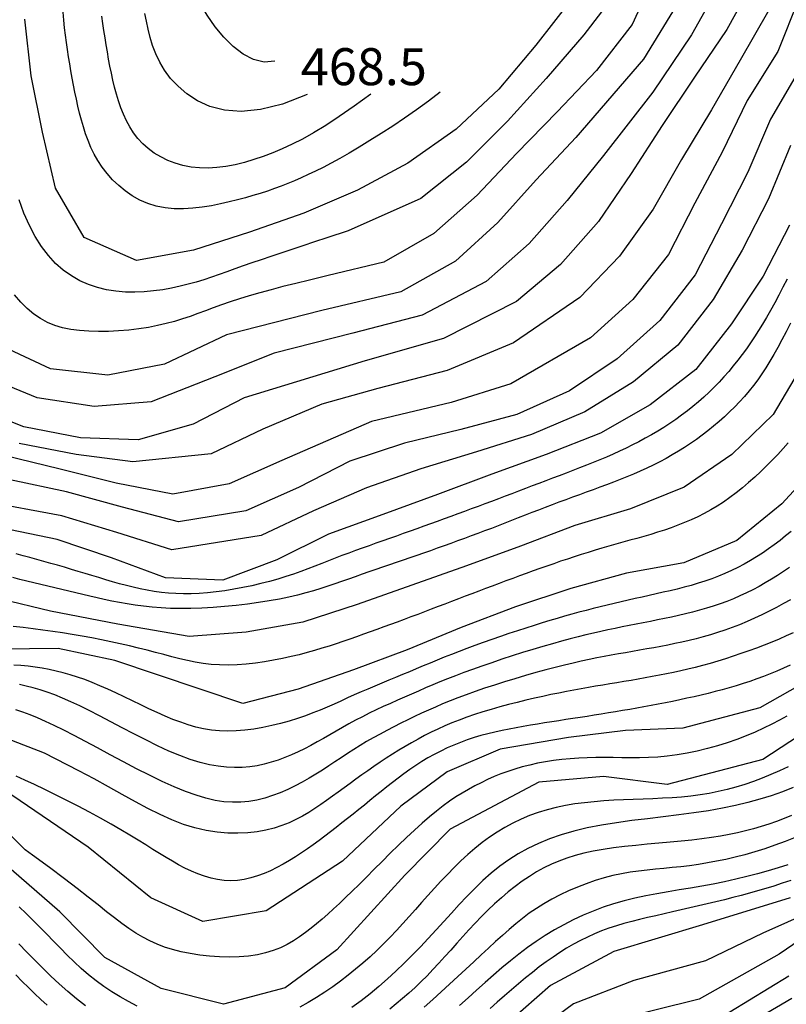
# Model space of a CAD drawing. Units: metres. Extents: x 478375 to 480451, y 4504592 to 4506099.
# Drawn here: x 478866 to 478934, y 4505621 to 4505707 of the extents above; entities that cross this region are included whole.
import ezdxf

# ---------------------------------------------------------------- set-up
doc = ezdxf.new("R2010")
doc.units = ezdxf.units.M
doc.header["$MEASUREMENT"] = 0
for name, color, linetype in [('curva direttrice a 10 mt', 254, 'Continuous'), ('curva intermedia a 2 mt', 254, 'Continuous'), ('punto quotato a terra', 254, 'Continuous')]:
    doc.layers.add(name, color=color, linetype=linetype)
doc.styles.add('SIMPLEX', font='SIMPLEX')

msp = doc.modelspace()

# ---------------------------------------------------------------- linework, layer by layer
at = {"layer": 'curva direttrice a 10 mt', "color": 254, "linetype": 'Continuous'}
for points in [[(478930.724, 4505710.305), (478928.303, 4505705.899), (478925.474, 4505701.734), (478922.655, 4505697.508), (478919.936, 4505693.304), (478917.077, 4505689.109), (478913.772, 4505685.336), (478909.913, 4505682.085), (478903.514, 4505678.858), (478896.686, 4505676.896), (478886.078, 4505673.646), (478881.625, 4505671.356), (478876.805, 4505669.981), (478871.773, 4505670.152), (478866.797, 4505671.105), (478862.148, 4505672.972), (478858.039, 4505675.901), (478854.726, 4505679.698), (478853.226, 4505684.503), (478852.625, 4505689.51), (478852.547, 4505694.549), (478852.609, 4505699.604), (478852.694, 4505704.745), (478852.788, 4505709.854)], [(478914.694, 4505708.546), (478911.608, 4505704.538), (478908.366, 4505700.694), (478904.639, 4505697.186), (478900.413, 4505694.202), (478896.007, 4505691.826), (478891.319, 4505689.834), (478886.546, 4505688.161), (478881.647, 4505686.591), (478876.679, 4505685.676), (478872.093, 4505687.683), (478869.577, 4505692.004), (478868.444, 4505696.925), (478867.46, 4505701.84), (478866.905, 4505706.824)], [(478933.796, 4505688.766), (478931.507, 4505684.298), (478928.718, 4505680.126), (478925.593, 4505676.126), (478921.616, 4505673.039), (478917.249, 4505670.578), (478912.507, 4505668.703), (478907.764, 4505666.968), (478902.999, 4505665.186), (478898.234, 4505663.452), (478893.469, 4505661.732), (478888.937, 4505659.467), (478884.219, 4505657.693), (478879.211, 4505657.903), (478874.469, 4505659.653), (478869.719, 4505661.254), (478864.789, 4505662.269)], [(478936.514, 4505668.056), (478933.139, 4505664.368), (478929.194, 4505661.165), (478924.554, 4505659.227), (478919.547, 4505658.297), (478914.68, 4505656.976), (478909.828, 4505655.366), (478905.086, 4505653.561), (478900.336, 4505651.608), (478895.648, 4505649.834), (478890.82, 4505648.162), (478885.961, 4505646.904), (478874.758, 4505650.661), (478869.828, 4505651.722), (478864.805, 4505651.66)], [(478933.847, 4505650.24), (478933.27, 4505649.986), (478932.691, 4505649.738), (478932.109, 4505649.498), (478931.523, 4505649.266), (478930.933, 4505649.045), (478930.338, 4505648.837), (478929.739, 4505648.639), (478929.136, 4505648.452), (478928.529, 4505648.274), (478927.918, 4505648.104), (478927.304, 4505647.942), (478926.687, 4505647.787), (478926.067, 4505647.637), (478925.445, 4505647.493), (478924.821, 4505647.353), (478924.196, 4505647.217), (478923.569, 4505647.086), (478922.942, 4505646.959), (478922.315, 4505646.835), (478921.688, 4505646.716), (478921.062, 4505646.6), (478920.438, 4505646.488), (478919.815, 4505646.379), (478919.193, 4505646.273), (478918.572, 4505646.17), (478917.952, 4505646.068), (478917.332, 4505645.968), (478916.713, 4505645.87), (478916.094, 4505645.773), (478915.474, 4505645.677), (478914.855, 4505645.58), (478914.236, 4505645.484), (478913.616, 4505645.388), (478912.996, 4505645.29), (478912.375, 4505645.192), (478911.754, 4505645.091), (478911.132, 4505644.989), (478910.51, 4505644.884), (478909.888, 4505644.774), (478909.266, 4505644.658), (478908.647, 4505644.533), (478908.03, 4505644.398), (478907.416, 4505644.25), (478906.807, 4505644.087), (478906.202, 4505643.908), (478905.604, 4505643.71), (478905.012, 4505643.493), (478904.427, 4505643.259), (478903.85, 4505643.006), (478903.281, 4505642.735), (478902.721, 4505642.446), (478902.17, 4505642.139), (478901.63, 4505641.815), (478901.1, 4505641.475), (478900.579, 4505641.119), (478900.067, 4505640.751), (478899.562, 4505640.372), (478899.062, 4505639.985), (478898.567, 4505639.593), (478898.075, 4505639.197), (478897.585, 4505638.799), (478897.095, 4505638.403), (478896.606, 4505638.008), (478896.116, 4505637.614), (478895.626, 4505637.221), (478895.135, 4505636.831), (478894.642, 4505636.442), (478894.146, 4505636.055), (478893.649, 4505635.67), (478893.148, 4505635.287), (478892.644, 4505634.909), (478892.135, 4505634.537), (478891.622, 4505634.172), (478891.102, 4505633.818), (478890.575, 4505633.475), (478890.041, 4505633.145), (478889.499, 4505632.831), (478888.948, 4505632.535), (478888.39, 4505632.261), (478887.825, 4505632.015), (478887.253, 4505631.802), (478886.678, 4505631.626), (478886.099, 4505631.493), (478885.517, 4505631.408), (478884.934, 4505631.377), (478884.35, 4505631.402), (478883.768, 4505631.48), (478883.187, 4505631.606), (478882.609, 4505631.774), (478882.036, 4505631.981), (478881.468, 4505632.22), (478880.906, 4505632.487), (478880.352, 4505632.776), (478879.805, 4505633.084), (478879.255, 4505633.41), (478878.693, 4505633.757), (478878.107, 4505634.125), (478877.486, 4505634.516), (478876.819, 4505634.931), (478876.096, 4505635.372), (478875.305, 4505635.841), (478874.44, 4505636.336), (478873.516, 4505636.85), (478872.551, 4505637.373), (478871.562, 4505637.897), (478870.568, 4505638.411), (478869.589, 4505638.906), (478868.641, 4505639.372), (478867.744, 4505639.801), (478866.911, 4505640.184), (478866.139, 4505640.525)], [(478934.114, 4505639.533), (478933.175, 4505639.166), (478932.209, 4505638.826), (478931.209, 4505638.511), (478930.167, 4505638.223), (478929.077, 4505637.96), (478927.93, 4505637.722), (478926.719, 4505637.509), (478925.443, 4505637.318), (478924.114, 4505637.144), (478922.751, 4505636.978), (478921.374, 4505636.813), (478920.002, 4505636.641), (478918.653, 4505636.454), (478917.345, 4505636.244), (478916.099, 4505636.003), (478914.928, 4505635.724), (478913.83, 4505635.407), (478912.8, 4505635.049), (478911.831, 4505634.652), (478910.917, 4505634.213), (478910.053, 4505633.732), (478909.232, 4505633.209), (478908.448, 4505632.643), (478907.695, 4505632.034), (478906.968, 4505631.388), (478906.263, 4505630.71), (478905.573, 4505630.007), (478904.895, 4505629.285), (478904.223, 4505628.55), (478903.552, 4505627.809), (478902.878, 4505627.067), (478902.196, 4505626.33), (478901.504, 4505625.6), (478900.802, 4505624.88), (478900.089, 4505624.171), (478899.363, 4505623.476), (478898.624, 4505622.796), (478897.871, 4505622.133), (478897.103, 4505621.489), (478896.319, 4505620.867), (478895.52, 4505620.268)], [(478933.859, 4505629.869), (478926.18, 4505627.516), (478918.43, 4505625.195), (478912.89, 4505622.195), (478905.712, 4505615.913)], [(478872.206, 4505620.433), (478871.42, 4505621.047), (478870.652, 4505621.683), (478869.903, 4505622.341), (478869.172, 4505623.019), (478868.459, 4505623.714), (478867.759, 4505624.422), (478867.069, 4505625.14), (478866.383, 4505625.861)]]:
    msp.add_lwpolyline(points, dxfattribs=at)
at = {"layer": 'curva intermedia a 2 mt', "color": 254, "linetype": 'Continuous'}
for points in [[(478888.772, 4505703.123), (478887.823, 4505703.055), (478886.892, 4505703.276), (478885.991, 4505703.74), (478885.127, 4505704.404), (478884.311, 4505705.223), (478883.553, 4505706.153), (478882.863, 4505707.151), (478882.25, 4505708.172), (478881.721, 4505709.188), (478881.262, 4505710.225), (478880.857, 4505711.329), (478880.491, 4505712.542), (478880.146, 4505713.909), (478879.805, 4505715.473), (478879.453, 4505717.277), (478879.073, 4505719.365)], [(478923.404, 4505713.75), (478920.046, 4505706.344), (478916.913, 4505702.312), (478913.46, 4505698.686), (478909.905, 4505695.061), (478906.46, 4505691.397), (478902.679, 4505688.046), (478898.304, 4505685.537), (478893.436, 4505684.357), (478891.802, 4505683.972)], [(478927.709, 4505709.868), (478925.232, 4505705.445), (478921.843, 4505700.406), (478917.522, 4505694.875), (478914.358, 4505690.929), (478911.022, 4505687.178), (478907.249, 4505683.858), (478901.655, 4505680.897), (478895.593, 4505679.334), (478888.718, 4505677.576), (478883.514, 4505675.497), (478877.961, 4505673.294), (478872.969, 4505672.903), (478867.976, 4505673.652), (478863.328, 4505675.55), (478859.445, 4505678.76), (478856.57, 4505683.924), (478855.726, 4505688.878), (478855.538, 4505693.909), (478855.405, 4505698.964), (478855.358, 4505704.057), (478855.436, 4505709.174)], [(478918.889, 4505709.508), (478915.804, 4505705.429), (478912.522, 4505701.616), (478909.139, 4505697.874), (478905.546, 4505694.288), (478901.546, 4505691.124), (478895.186, 4505688.287), (478893.332, 4505687.668)], [(478924.209, 4505708.539), (478921.038, 4505703.312), (478915.116, 4505696.445), (478911.647, 4505692.749), (478908.272, 4505689.022), (478904.577, 4505685.624), (478899.804, 4505682.944), (478892.874, 4505681.31), (478884.547, 4505679.184), (478879.109, 4505676.606), (478874.156, 4505675.653), (478869.148, 4505676.199), (478863.68, 4505678.722), (478859.898, 4505683.354), (478858.836, 4505688.253), (478858.523, 4505693.284), (478858.21, 4505698.331), (478858.007, 4505703.393), (478858.085, 4505708.503)], [(478934.615, 4505708.634), (478932.764, 4505703.977), (478930.093, 4505699.704), (478927.913, 4505695.165), (478925.514, 4505690.688), (478923.218, 4505686.219), (478920.085, 4505682.265), (478916.374, 4505678.898), (478909.413, 4505674.874), (478904.21, 4505673.264), (478897.234, 4505671.584), (478889.375, 4505668.185), (478884.773, 4505666.13), (478879.859, 4505665.216), (478874.89, 4505666.176), (478869.976, 4505667.402), (478865.094, 4505668.605)], [(478931.982, 4505707.587), (478929.482, 4505703.22), (478926.975, 4505698.875), (478924.358, 4505694.515), (478921.858, 4505690.187), (478918.913, 4505686.062), (478915.46, 4505682.437), (478909.663, 4505678.483), (478903.858, 4505676.053), (478897.772, 4505674.467), (478892.889, 4505673.115), (478887.726, 4505670.912), (478883.211, 4505668.747), (478876.344, 4505668.059), (478871.375, 4505668.683), (478866.414, 4505669.66)], [(478903.233, 4505700.413), (478902.212, 4505699.632), (478901.173, 4505698.876), (478900.129, 4505698.148), (478899.092, 4505697.453), (478898.075, 4505696.796), (478897.089, 4505696.18), (478896.149, 4505695.611), (478895.265, 4505695.092), (478894.447, 4505694.626), (478893.69, 4505694.21), (478892.985, 4505693.837), (478892.322, 4505693.502), (478891.692, 4505693.199), (478891.086, 4505692.922), (478890.495, 4505692.667), (478889.91, 4505692.426), (478889.323, 4505692.196), (478888.729, 4505691.974), (478888.122, 4505691.761), (478887.5, 4505691.556), (478886.858, 4505691.359), (478886.192, 4505691.168), (478885.497, 4505690.984), (478884.77, 4505690.806), (478884.008, 4505690.635), (478883.218, 4505690.479), (478882.409, 4505690.349), (478881.59, 4505690.255), (478880.77, 4505690.206), (478879.958, 4505690.213), (478879.163, 4505690.285), (478878.394, 4505690.433), (478877.658, 4505690.663), (478876.959, 4505690.969), (478876.3, 4505691.341), (478875.683, 4505691.77), (478875.109, 4505692.246), (478874.582, 4505692.759), (478874.103, 4505693.3), (478873.675, 4505693.859), (478873.299, 4505694.428), (478872.97, 4505695.005), (478872.684, 4505695.589), (478872.434, 4505696.179), (478872.216, 4505696.774), (478872.023, 4505697.374), (478871.851, 4505697.978), (478871.693, 4505698.586), (478871.546, 4505699.196), (478871.408, 4505699.808), (478871.277, 4505700.423), (478871.155, 4505701.039), (478871.039, 4505701.657), (478870.929, 4505702.276), (478870.825, 4505702.897), (478870.726, 4505703.518), (478870.632, 4505704.141), (478870.542, 4505704.769), (478870.457, 4505705.408), (478870.378, 4505706.062), (478870.305, 4505706.737), (478870.239, 4505707.438)], [(478897.171, 4505700.256), (478895.707, 4505699.187), (478894.398, 4505698.277), (478893.224, 4505697.508), (478892.162, 4505696.86), (478891.19, 4505696.315), (478890.285, 4505695.855), (478889.425, 4505695.461), (478888.589, 4505695.114), (478887.759, 4505694.799), (478886.931, 4505694.517), (478886.11, 4505694.273), (478885.297, 4505694.072), (478884.495, 4505693.917), (478883.706, 4505693.814), (478882.932, 4505693.767), (478882.176, 4505693.781), (478881.441, 4505693.859), (478880.73, 4505693.998), (478880.048, 4505694.195), (478879.398, 4505694.446), (478878.786, 4505694.747), (478878.214, 4505695.093), (478877.688, 4505695.482), (478877.211, 4505695.908), (478876.786, 4505696.369), (478876.411, 4505696.86), (478876.079, 4505697.379), (478875.787, 4505697.92), (478875.53, 4505698.482), (478875.303, 4505699.06), (478875.101, 4505699.65), (478874.921, 4505700.249), (478874.757, 4505700.854), (478874.607, 4505701.464), (478874.47, 4505702.078), (478874.344, 4505702.695), (478874.227, 4505703.315), (478874.118, 4505703.937), (478874.015, 4505704.56), (478873.917, 4505705.185), (478873.821, 4505705.81), (478873.728, 4505706.441), (478873.638, 4505707.082)], [(478891.608, 4505700.224), (478889.441, 4505699.378), (478887.523, 4505698.899), (478885.837, 4505698.738), (478884.366, 4505698.843), (478883.094, 4505699.165), (478882.003, 4505699.654), (478881.077, 4505700.26), (478880.3, 4505700.932), (478879.655, 4505701.629), (478879.125, 4505702.339), (478878.697, 4505703.056), (478878.354, 4505703.778), (478878.082, 4505704.501), (478877.864, 4505705.219), (478877.686, 4505705.929), (478877.532, 4505706.628), (478877.39, 4505707.312)], [(478867.566, 4505633.609), (478866.915, 4505634.074), (478862.305, 4505638.629), (478857.665, 4505640.496), (478852.798, 4505641.932), (478847.798, 4505642.651), (478842.766, 4505643.08), (478833.899, 4505644.783), (478829.29, 4505646.751), (478824.946, 4505649.251), (478820.946, 4505652.329), (478817.829, 4505656.257), (478815.891, 4505660.929), (478814.29, 4505665.757), (478812.735, 4505670.554), (478812.047, 4505675.57), (478811.289, 4505680.539), (478810.617, 4505685.539), (478810.555, 4505690.586), (478810.305, 4505695.656), (478809.375, 4505702.749)], [(478871.62, 4505640.998), (478868.609, 4505642.55), (478863.93, 4505644.363), (478857.023, 4505645.44), (478852.094, 4505646.339), (478847.087, 4505646.612), (478842.087, 4505646.65), (478834.556, 4505649.009), (478830.227, 4505651.547), (478826.016, 4505654.321), (478822.305, 4505660.188), (478821.039, 4505665.047), (478820.125, 4505670.001), (478819.336, 4505675.039), (478818.726, 4505680.015), (478818.148, 4505685.054), (478817.75, 4505690.101), (478817.226, 4505695.125), (478816.617, 4505700.195), (478816.367, 4505702.906)], [(478934.685, 4505702.407), (478932.124, 4505698.048), (478930.139, 4505693.415), (478927.835, 4505688.884), (478925.538, 4505684.43), (478922.46, 4505680.429), (478918.718, 4505677.086), (478914.554, 4505674.273), (478909.929, 4505672.202), (478905.054, 4505670.882), (478900.124, 4505669.686), (478895.336, 4505668.115), (478890.844, 4505665.802), (478886.234, 4505663.756), (478880.336, 4505662.801), (478875.43, 4505664.075), (478870.555, 4505665.433), (478865.625, 4505666.465)], [(478933.897, 4505695.759), (478931.968, 4505691.087), (478929.663, 4505686.595), (478927.124, 4505682.274), (478924.022, 4505678.273), (478920.163, 4505675.054), (478915.905, 4505672.429), (478911.218, 4505670.453), (478906.405, 4505668.928), (478901.555, 4505667.436), (478896.789, 4505665.787), (478892.156, 4505663.771), (478887.586, 4505661.607), (478879.765, 4505660.356), (478874.945, 4505661.864), (478870.14, 4505663.34), (478863.18, 4505664.613)], [(478893.332, 4505687.668), (478892.254, 4505687.308), (478891.225, 4505686.966), (478890.244, 4505686.641), (478889.31, 4505686.33), (478888.42, 4505686.032), (478887.573, 4505685.746), (478886.768, 4505685.47), (478886.003, 4505685.203), (478885.275, 4505684.944), (478884.577, 4505684.694), (478883.898, 4505684.453), (478883.231, 4505684.223), (478882.565, 4505684.004), (478881.892, 4505683.798), (478881.202, 4505683.606), (478880.487, 4505683.428), (478879.74, 4505683.266), (478878.964, 4505683.126), (478878.166, 4505683.015), (478877.351, 4505682.939), (478876.527, 4505682.904), (478875.699, 4505682.917), (478874.873, 4505682.984), (478874.056, 4505683.112), (478873.254, 4505683.307), (478872.47, 4505683.573), (478871.708, 4505683.915), (478870.972, 4505684.336), (478870.265, 4505684.841), (478869.592, 4505685.433), (478868.955, 4505686.116), (478868.358, 4505686.896), (478867.804, 4505687.774), (478867.293, 4505688.75), (478866.823, 4505689.823), (478866.393, 4505690.991)], [(478891.802, 4505683.972), (478890.604, 4505683.683), (478889.484, 4505683.399), (478888.437, 4505683.121), (478887.457, 4505682.848), (478886.539, 4505682.578), (478885.678, 4505682.312), (478884.87, 4505682.049), (478884.108, 4505681.789), (478883.387, 4505681.53), (478882.696, 4505681.276), (478882.023, 4505681.028), (478881.356, 4505680.79), (478880.684, 4505680.563), (478879.994, 4505680.351), (478879.276, 4505680.155), (478878.516, 4505679.979), (478877.708, 4505679.824), (478876.861, 4505679.693), (478875.987, 4505679.589), (478875.1, 4505679.513), (478874.212, 4505679.469), (478873.337, 4505679.458), (478872.487, 4505679.483), (478871.677, 4505679.546), (478870.915, 4505679.65), (478870.198, 4505679.801), (478869.522, 4505680.004), (478868.881, 4505680.267), (478868.269, 4505680.594), (478867.679, 4505680.992), (478867.108, 4505681.467), (478866.548, 4505682.026), (478865.995, 4505682.67)], [(478933.587, 4505684.062), (478933.225, 4505683.342), (478932.862, 4505682.641), (478932.501, 4505681.964), (478932.145, 4505681.319), (478931.794, 4505680.703), (478931.444, 4505680.113), (478931.094, 4505679.546), (478930.742, 4505678.999), (478930.386, 4505678.469), (478930.024, 4505677.952), (478929.654, 4505677.446), (478929.273, 4505676.948), (478928.882, 4505676.458), (478928.48, 4505675.976), (478928.067, 4505675.504), (478927.643, 4505675.042), (478927.208, 4505674.59), (478926.762, 4505674.15), (478926.304, 4505673.722), (478925.834, 4505673.306), (478925.354, 4505672.903), (478924.863, 4505672.513), (478924.362, 4505672.135), (478923.851, 4505671.769), (478923.332, 4505671.415), (478922.806, 4505671.072), (478922.272, 4505670.742), (478921.731, 4505670.424), (478921.183, 4505670.116), (478920.63, 4505669.82), (478920.071, 4505669.533), (478919.507, 4505669.255), (478918.937, 4505668.986), (478918.363, 4505668.726), (478917.785, 4505668.472), (478917.202, 4505668.226), (478916.616, 4505667.986), (478916.027, 4505667.751), (478915.436, 4505667.52), (478914.844, 4505667.292), (478914.25, 4505667.066), (478913.656, 4505666.842), (478913.062, 4505666.618), (478912.469, 4505666.394), (478911.876, 4505666.169), (478911.283, 4505665.943), (478910.692, 4505665.718), (478910.1, 4505665.493), (478909.508, 4505665.268), (478908.917, 4505665.043), (478908.325, 4505664.819), (478907.733, 4505664.596), (478907.141, 4505664.374), (478906.548, 4505664.152), (478905.956, 4505663.931), (478905.363, 4505663.711), (478904.769, 4505663.492), (478904.176, 4505663.274), (478903.582, 4505663.056), (478902.987, 4505662.84), (478902.392, 4505662.625), (478901.797, 4505662.41), (478901.202, 4505662.196), (478900.605, 4505661.983), (478900.009, 4505661.77), (478899.412, 4505661.558), (478898.815, 4505661.346), (478898.217, 4505661.135), (478897.619, 4505660.923), (478897.021, 4505660.711), (478896.424, 4505660.497), (478895.829, 4505660.281), (478895.235, 4505660.062), (478894.643, 4505659.84), (478894.053, 4505659.614), (478893.465, 4505659.384), (478892.875, 4505659.151), (478892.279, 4505658.917), (478891.672, 4505658.684), (478891.049, 4505658.453), (478890.405, 4505658.226), (478889.736, 4505658.004), (478889.037, 4505657.791), (478888.306, 4505657.586), (478887.548, 4505657.393), (478886.771, 4505657.213), (478885.984, 4505657.048), (478885.193, 4505656.902), (478884.407, 4505656.775), (478883.634, 4505656.67), (478882.881, 4505656.589), (478882.155, 4505656.534), (478881.454, 4505656.505), (478880.776, 4505656.5), (478880.116, 4505656.518), (478879.473, 4505656.559), (478878.842, 4505656.621), (478878.22, 4505656.705), (478877.605, 4505656.808), (478876.994, 4505656.93), (478876.386, 4505657.068), (478875.78, 4505657.22), (478875.176, 4505657.383), (478874.573, 4505657.556), (478873.972, 4505657.734), (478873.371, 4505657.916), (478872.77, 4505658.099), (478872.17, 4505658.282), (478871.569, 4505658.463), (478870.967, 4505658.642), (478870.366, 4505658.819), (478869.763, 4505658.994), (478869.16, 4505659.168), (478868.556, 4505659.338), (478867.952, 4505659.507), (478867.346, 4505659.672), (478866.74, 4505659.835), (478866.133, 4505659.995)], [(478933.881, 4505680.187), (478933.505, 4505679.44), (478933.141, 4505678.736), (478932.785, 4505678.074), (478932.436, 4505677.45), (478932.089, 4505676.86), (478931.74, 4505676.298), (478931.387, 4505675.761), (478931.024, 4505675.245), (478930.65, 4505674.744), (478930.26, 4505674.257), (478929.856, 4505673.781), (478929.437, 4505673.316), (478929.004, 4505672.864), (478928.559, 4505672.423), (478928.102, 4505671.993), (478927.633, 4505671.575), (478927.154, 4505671.169), (478926.666, 4505670.774), (478926.168, 4505670.39), (478925.66, 4505670.018), (478925.144, 4505669.659), (478924.62, 4505669.312), (478924.087, 4505668.977), (478923.546, 4505668.656), (478922.997, 4505668.348), (478922.44, 4505668.053), (478921.877, 4505667.771), (478921.307, 4505667.5), (478920.732, 4505667.239), (478920.152, 4505666.988), (478919.568, 4505666.744), (478918.98, 4505666.508), (478918.39, 4505666.277), (478917.797, 4505666.051), (478917.202, 4505665.829), (478916.607, 4505665.61), (478916.01, 4505665.392), (478915.412, 4505665.175), (478914.815, 4505664.957), (478914.219, 4505664.739), (478913.623, 4505664.517), (478913.028, 4505664.293), (478912.435, 4505664.066), (478911.842, 4505663.837), (478911.251, 4505663.607), (478910.66, 4505663.375), (478910.07, 4505663.144), (478909.48, 4505662.913), (478908.891, 4505662.684), (478908.302, 4505662.456), (478907.713, 4505662.231), (478907.123, 4505662.007), (478906.533, 4505661.785), (478905.943, 4505661.565), (478905.352, 4505661.346), (478904.76, 4505661.129), (478904.168, 4505660.914), (478903.574, 4505660.7), (478902.979, 4505660.488), (478902.383, 4505660.277), (478901.787, 4505660.068), (478901.189, 4505659.859), (478900.591, 4505659.651), (478899.993, 4505659.443), (478899.394, 4505659.237), (478898.795, 4505659.03), (478898.195, 4505658.824), (478897.596, 4505658.618), (478896.997, 4505658.412), (478896.399, 4505658.207), (478895.801, 4505658.001), (478895.204, 4505657.795), (478894.608, 4505657.588), (478894.012, 4505657.382), (478893.409, 4505657.176), (478892.791, 4505656.973), (478892.148, 4505656.773), (478891.473, 4505656.578), (478890.758, 4505656.39), (478889.993, 4505656.209), (478889.171, 4505656.038), (478888.286, 4505655.877), (478887.349, 4505655.728), (478886.375, 4505655.594), (478885.377, 4505655.476), (478884.369, 4505655.377), (478883.366, 4505655.299), (478882.382, 4505655.243), (478881.43, 4505655.213), (478880.522, 4505655.208), (478879.657, 4505655.228), (478878.832, 4505655.271), (478878.043, 4505655.333), (478877.285, 4505655.412), (478876.556, 4505655.508), (478875.851, 4505655.616), (478875.168, 4505655.735), (478874.502, 4505655.862), (478873.85, 4505655.997), (478873.212, 4505656.137), (478872.583, 4505656.282), (478871.963, 4505656.43), (478871.349, 4505656.58), (478870.737, 4505656.73), (478870.127, 4505656.879), (478869.516, 4505657.026), (478868.905, 4505657.173), (478868.293, 4505657.319), (478867.681, 4505657.466), (478867.07, 4505657.615), (478866.459, 4505657.766), (478865.85, 4505657.922)], [(478934.944, 4505676.54), (478932.374, 4505672.196), (478928.764, 4505668.696), (478924.593, 4505665.829), (478919.874, 4505663.953), (478915.014, 4505662.476), (478910.264, 4505660.663), (478905.539, 4505658.936), (478900.765, 4505657.264), (478895.969, 4505655.56), (478891.219, 4505654.006), (478886.273, 4505653.146), (478881.273, 4505652.762), (478875.047, 4505653.841), (478869.156, 4505654.98), (478860.414, 4505657.09)], [(478933.693, 4505669.71), (478933.245, 4505669.212), (478932.779, 4505668.711), (478932.295, 4505668.207), (478931.795, 4505667.704), (478931.28, 4505667.205), (478930.754, 4505666.714), (478930.218, 4505666.237), (478929.674, 4505665.776), (478929.125, 4505665.336), (478928.572, 4505664.921), (478928.018, 4505664.535), (478927.461, 4505664.175), (478926.902, 4505663.842), (478926.34, 4505663.533), (478925.774, 4505663.245), (478925.203, 4505662.978), (478924.626, 4505662.73), (478924.043, 4505662.499), (478923.454, 4505662.283), (478922.859, 4505662.08), (478922.259, 4505661.888), (478921.656, 4505661.705), (478921.049, 4505661.528), (478920.44, 4505661.356), (478919.829, 4505661.185), (478919.219, 4505661.015), (478918.61, 4505660.842), (478918.001, 4505660.667), (478917.394, 4505660.489), (478916.787, 4505660.307), (478916.181, 4505660.123), (478915.576, 4505659.934), (478914.972, 4505659.742), (478914.369, 4505659.545), (478913.767, 4505659.345), (478913.166, 4505659.139), (478912.566, 4505658.931), (478911.967, 4505658.719), (478911.368, 4505658.504), (478910.771, 4505658.287), (478910.174, 4505658.068), (478909.579, 4505657.848), (478908.984, 4505657.627), (478908.39, 4505657.405), (478907.796, 4505657.182), (478907.203, 4505656.958), (478906.61, 4505656.733), (478906.018, 4505656.508), (478905.425, 4505656.282), (478904.832, 4505656.056), (478904.238, 4505655.829), (478903.645, 4505655.602), (478903.051, 4505655.375), (478902.457, 4505655.149), (478901.862, 4505654.923), (478901.268, 4505654.698), (478900.674, 4505654.474), (478900.08, 4505654.252), (478899.487, 4505654.032), (478898.893, 4505653.813), (478898.3, 4505653.597), (478897.706, 4505653.382), (478897.112, 4505653.168), (478896.518, 4505652.957), (478895.923, 4505652.747), (478895.327, 4505652.538), (478894.729, 4505652.332), (478894.127, 4505652.128), (478893.516, 4505651.927), (478892.892, 4505651.73), (478892.251, 4505651.538), (478891.589, 4505651.352), (478890.901, 4505651.172), (478890.185, 4505651.001), (478889.437, 4505650.837), (478888.664, 4505650.687), (478887.874, 4505650.552), (478887.074, 4505650.438), (478886.273, 4505650.349), (478885.478, 4505650.289), (478884.697, 4505650.261), (478883.939, 4505650.27), (478883.208, 4505650.318), (478882.5, 4505650.402), (478881.809, 4505650.517), (478881.126, 4505650.657), (478880.445, 4505650.818), (478879.759, 4505650.993), (478879.061, 4505651.179), (478878.344, 4505651.37), (478877.602, 4505651.56), (478876.836, 4505651.75), (478876.049, 4505651.937), (478875.245, 4505652.12), (478874.425, 4505652.298), (478873.593, 4505652.47), (478872.752, 4505652.634), (478871.904, 4505652.789), (478871.051, 4505652.935), (478870.195, 4505653.072), (478869.337, 4505653.201), (478868.476, 4505653.322), (478867.613, 4505653.437), (478866.75, 4505653.546), (478865.886, 4505653.651)], [(478933.947, 4505661.965), (478933.462, 4505661.563), (478932.969, 4505661.172), (478932.468, 4505660.793), (478931.958, 4505660.426), (478931.44, 4505660.073), (478930.913, 4505659.735), (478930.378, 4505659.413), (478929.834, 4505659.107), (478929.281, 4505658.817), (478928.721, 4505658.544), (478928.152, 4505658.286), (478927.576, 4505658.045), (478926.993, 4505657.821), (478926.403, 4505657.612), (478925.806, 4505657.42), (478925.203, 4505657.242), (478924.595, 4505657.076), (478923.984, 4505656.92), (478923.37, 4505656.772), (478922.754, 4505656.63), (478922.137, 4505656.491), (478921.52, 4505656.354), (478920.905, 4505656.217), (478920.29, 4505656.079), (478919.676, 4505655.94), (478919.063, 4505655.798), (478918.45, 4505655.655), (478917.837, 4505655.508), (478917.224, 4505655.358), (478916.611, 4505655.204), (478915.997, 4505655.046), (478915.38, 4505654.883), (478914.757, 4505654.713), (478914.124, 4505654.536), (478913.48, 4505654.35), (478912.821, 4505654.155), (478912.145, 4505653.95), (478911.449, 4505653.732), (478910.731, 4505653.503), (478909.996, 4505653.263), (478909.25, 4505653.015), (478908.5, 4505652.76), (478907.751, 4505652.5), (478907.01, 4505652.237), (478906.283, 4505651.973), (478905.577, 4505651.711), (478904.894, 4505651.451), (478904.235, 4505651.194), (478903.594, 4505650.939), (478902.968, 4505650.686), (478902.354, 4505650.434), (478901.748, 4505650.183), (478901.146, 4505649.933), (478900.545, 4505649.683), (478899.942, 4505649.433), (478899.337, 4505649.182), (478898.73, 4505648.93), (478898.125, 4505648.677), (478897.52, 4505648.423), (478896.918, 4505648.166), (478896.32, 4505647.907), (478895.726, 4505647.645), (478895.138, 4505647.381), (478894.55, 4505647.115), (478893.957, 4505646.849), (478893.356, 4505646.586), (478892.739, 4505646.327), (478892.103, 4505646.073), (478891.442, 4505645.827), (478890.751, 4505645.59), (478890.028, 4505645.364), (478889.277, 4505645.154), (478888.507, 4505644.964), (478887.725, 4505644.798), (478886.94, 4505644.662), (478886.16, 4505644.56), (478885.392, 4505644.496), (478884.644, 4505644.476), (478883.921, 4505644.501), (478883.221, 4505644.572), (478882.538, 4505644.685), (478881.866, 4505644.839), (478881.199, 4505645.029), (478880.532, 4505645.254), (478879.858, 4505645.51), (478879.173, 4505645.796), (478878.472, 4505646.108), (478877.759, 4505646.44), (478877.037, 4505646.784), (478876.312, 4505647.134), (478875.589, 4505647.484), (478874.871, 4505647.825), (478874.164, 4505648.152), (478873.473, 4505648.457), (478872.8, 4505648.735), (478872.145, 4505648.986), (478871.504, 4505649.21), (478870.875, 4505649.41), (478870.254, 4505649.586), (478869.639, 4505649.739), (478869.026, 4505649.872), (478868.414, 4505649.984), (478867.799, 4505650.078), (478867.182, 4505650.155), (478866.562, 4505650.216), (478865.941, 4505650.263)], [(478933.798, 4505658.812), (478933.275, 4505658.449), (478932.75, 4505658.104), (478932.22, 4505657.771), (478931.684, 4505657.451), (478931.14, 4505657.145), (478930.589, 4505656.852), (478930.032, 4505656.573), (478929.467, 4505656.31), (478928.894, 4505656.062), (478928.314, 4505655.831), (478927.726, 4505655.617), (478927.132, 4505655.418), (478926.531, 4505655.234), (478925.926, 4505655.061), (478925.317, 4505654.901), (478924.704, 4505654.75), (478924.09, 4505654.607), (478923.474, 4505654.47), (478922.859, 4505654.34), (478922.243, 4505654.213), (478921.626, 4505654.089), (478921.01, 4505653.967), (478920.393, 4505653.846), (478919.775, 4505653.724), (478919.157, 4505653.601), (478918.539, 4505653.475), (478917.918, 4505653.345), (478917.291, 4505653.209), (478916.651, 4505653.065), (478915.993, 4505652.91), (478915.31, 4505652.741), (478914.597, 4505652.558), (478913.847, 4505652.356), (478913.055, 4505652.134), (478912.219, 4505651.89), (478911.346, 4505651.628), (478910.45, 4505651.351), (478909.544, 4505651.063), (478908.641, 4505650.768), (478907.751, 4505650.471), (478906.89, 4505650.174), (478906.068, 4505649.882), (478905.295, 4505649.598), (478904.567, 4505649.321), (478903.877, 4505649.05), (478903.218, 4505648.783), (478902.582, 4505648.519), (478901.961, 4505648.255), (478901.348, 4505647.991), (478900.737, 4505647.725), (478900.121, 4505647.456), (478899.501, 4505647.182), (478898.88, 4505646.904), (478898.259, 4505646.621), (478897.642, 4505646.332), (478897.031, 4505646.038), (478896.429, 4505645.737), (478895.837, 4505645.43), (478895.258, 4505645.115), (478894.689, 4505644.796), (478894.129, 4505644.476), (478893.575, 4505644.156), (478893.023, 4505643.839), (478892.473, 4505643.528), (478891.92, 4505643.226), (478891.363, 4505642.934), (478890.799, 4505642.657), (478890.228, 4505642.397), (478889.647, 4505642.156), (478889.056, 4505641.938), (478888.455, 4505641.746), (478887.842, 4505641.583), (478887.215, 4505641.452), (478886.575, 4505641.356), (478885.92, 4505641.298), (478885.244, 4505641.282), (478884.542, 4505641.314), (478883.81, 4505641.397), (478883.042, 4505641.536), (478882.233, 4505641.735), (478881.377, 4505642), (478880.469, 4505642.333), (478879.507, 4505642.738), (478878.505, 4505643.2), (478877.478, 4505643.703), (478876.442, 4505644.232), (478875.414, 4505644.77), (478874.409, 4505645.301), (478873.445, 4505645.809), (478872.536, 4505646.277), (478871.696, 4505646.693), (478870.918, 4505647.057), (478870.193, 4505647.375), (478869.512, 4505647.651), (478868.864, 4505647.889), (478868.241, 4505648.094), (478867.632, 4505648.272), (478867.027, 4505648.425), (478866.42, 4505648.558)], [(478933.885, 4505655.985), (478933.281, 4505655.644), (478932.661, 4505655.308), (478932.028, 4505654.98), (478931.385, 4505654.663), (478930.736, 4505654.359), (478930.084, 4505654.069), (478929.433, 4505653.797), (478928.785, 4505653.544), (478928.143, 4505653.311), (478927.507, 4505653.099), (478926.877, 4505652.904), (478926.251, 4505652.726), (478925.628, 4505652.562), (478925.008, 4505652.411), (478924.39, 4505652.27), (478923.773, 4505652.138), (478923.156, 4505652.013), (478922.538, 4505651.895), (478921.921, 4505651.781), (478921.303, 4505651.67), (478920.684, 4505651.562), (478920.065, 4505651.454), (478919.445, 4505651.347), (478918.824, 4505651.238), (478918.201, 4505651.126), (478917.571, 4505651.01), (478916.928, 4505650.885), (478916.266, 4505650.751), (478915.579, 4505650.604), (478914.861, 4505650.441), (478914.107, 4505650.261), (478913.311, 4505650.06), (478912.469, 4505649.838), (478911.591, 4505649.597), (478910.691, 4505649.34), (478909.78, 4505649.07), (478908.872, 4505648.793), (478907.98, 4505648.51), (478907.115, 4505648.226), (478906.292, 4505647.945), (478905.519, 4505647.668), (478904.792, 4505647.396), (478904.104, 4505647.125), (478903.448, 4505646.856), (478902.817, 4505646.586), (478902.203, 4505646.313), (478901.599, 4505646.036), (478900.997, 4505645.753), (478900.393, 4505645.462), (478899.786, 4505645.164), (478899.179, 4505644.859), (478898.575, 4505644.545), (478897.975, 4505644.224), (478897.383, 4505643.896), (478896.799, 4505643.56), (478896.228, 4505643.217), (478895.669, 4505642.867), (478895.12, 4505642.512), (478894.576, 4505642.152), (478894.033, 4505641.791), (478893.485, 4505641.429), (478892.93, 4505641.069), (478892.361, 4505640.713), (478891.775, 4505640.361), (478891.168, 4505640.018), (478890.542, 4505639.687), (478889.898, 4505639.376), (478889.238, 4505639.09), (478888.566, 4505638.835), (478887.882, 4505638.619), (478887.189, 4505638.446), (478886.49, 4505638.323), (478885.784, 4505638.256), (478885.064, 4505638.248), (478884.323, 4505638.301), (478883.55, 4505638.419), (478882.738, 4505638.604), (478881.877, 4505638.86), (478880.959, 4505639.187), (478879.975, 4505639.591), (478878.921, 4505640.069), (478877.814, 4505640.608), (478876.673, 4505641.19), (478875.52, 4505641.796), (478874.375, 4505642.409), (478873.26, 4505643.01), (478872.196, 4505643.583), (478871.203, 4505644.108), (478870.297, 4505644.573), (478869.471, 4505644.978), (478868.714, 4505645.331), (478868.012, 4505645.637), (478867.353, 4505645.902), (478866.727, 4505646.132), (478866.119, 4505646.333)], [(478934.132, 4505653.087), (478933.516, 4505652.811), (478932.887, 4505652.541), (478932.242, 4505652.274), (478931.582, 4505652.012), (478930.91, 4505651.754), (478930.231, 4505651.504), (478929.548, 4505651.262), (478928.865, 4505651.03), (478928.186, 4505650.809), (478927.514, 4505650.602), (478926.851, 4505650.409), (478926.199, 4505650.229), (478925.554, 4505650.062), (478924.917, 4505649.906), (478924.286, 4505649.76), (478923.659, 4505649.622), (478923.036, 4505649.492), (478922.415, 4505649.369), (478921.795, 4505649.25), (478921.175, 4505649.137), (478920.556, 4505649.027), (478919.937, 4505648.92), (478919.318, 4505648.815), (478918.699, 4505648.711), (478918.08, 4505648.608), (478917.459, 4505648.505), (478916.838, 4505648.401), (478916.213, 4505648.294), (478915.58, 4505648.183), (478914.939, 4505648.068), (478914.285, 4505647.945), (478913.615, 4505647.814), (478912.927, 4505647.674), (478912.217, 4505647.523), (478911.485, 4505647.36), (478910.735, 4505647.185), (478909.974, 4505646.998), (478909.21, 4505646.802), (478908.448, 4505646.596), (478907.695, 4505646.381), (478906.959, 4505646.158), (478906.245, 4505645.928), (478905.559, 4505645.69), (478904.899, 4505645.445), (478904.262, 4505645.193), (478903.645, 4505644.931), (478903.044, 4505644.66), (478902.457, 4505644.379), (478901.879, 4505644.086), (478901.308, 4505643.783), (478900.741, 4505643.467), (478900.178, 4505643.141), (478899.619, 4505642.804), (478899.064, 4505642.459), (478898.515, 4505642.105), (478897.972, 4505641.746), (478897.434, 4505641.38), (478896.904, 4505641.011), (478896.379, 4505640.637), (478895.861, 4505640.262), (478895.347, 4505639.887), (478894.835, 4505639.512), (478894.325, 4505639.14), (478893.814, 4505638.77), (478893.301, 4505638.406), (478892.785, 4505638.048), (478892.264, 4505637.698), (478891.732, 4505637.36), (478891.183, 4505637.037), (478890.612, 4505636.735), (478890.013, 4505636.456), (478889.38, 4505636.206), (478888.707, 4505635.988), (478887.987, 4505635.807), (478887.218, 4505635.666), (478886.402, 4505635.572), (478885.543, 4505635.531), (478884.648, 4505635.547), (478883.719, 4505635.628), (478882.762, 4505635.779), (478881.782, 4505636.005), (478880.784, 4505636.313), (478879.77, 4505636.705), (478878.735, 4505637.174), (478877.669, 4505637.709), (478876.566, 4505638.299), (478875.418, 4505638.934), (478874.216, 4505639.603), (478872.952, 4505640.294), (478871.62, 4505640.998)], [(478935.57, 4505649.001), (478931.195, 4505646.524), (478924.461, 4505644.727), (478919.461, 4505644.539), (478914.469, 4505643.914), (478908.484, 4505642.913), (478903.844, 4505640.913), (478899.797, 4505637.905), (478894.687, 4505633.107), (478888.015, 4505628.748), (478882.469, 4505627.802), (478877.915, 4505629.895), (478872.438, 4505634.325), (478865.125, 4505639.3)], [(478933.579, 4505645.796), (478932.924, 4505645.434), (478932.244, 4505645.076), (478931.535, 4505644.725), (478930.793, 4505644.384), (478930.017, 4505644.057), (478929.203, 4505643.747), (478928.359, 4505643.457), (478927.493, 4505643.189), (478926.611, 4505642.946), (478925.724, 4505642.731), (478924.838, 4505642.547), (478923.961, 4505642.397), (478923.103, 4505642.282), (478922.268, 4505642.204), (478921.455, 4505642.159), (478920.662, 4505642.138), (478919.884, 4505642.135), (478919.118, 4505642.143), (478918.361, 4505642.155), (478917.61, 4505642.163), (478916.861, 4505642.162), (478916.111, 4505642.144), (478915.363, 4505642.109), (478914.619, 4505642.057), (478913.882, 4505641.986), (478913.156, 4505641.896), (478912.443, 4505641.787), (478911.745, 4505641.66), (478911.066, 4505641.512), (478910.409, 4505641.345), (478909.77, 4505641.159), (478909.15, 4505640.954), (478908.547, 4505640.731), (478907.958, 4505640.492), (478907.382, 4505640.236), (478906.816, 4505639.965), (478906.261, 4505639.679), (478905.712, 4505639.378), (478905.166, 4505639.058), (478904.616, 4505638.713), (478904.06, 4505638.337), (478903.49, 4505637.926), (478902.902, 4505637.473), (478902.291, 4505636.974), (478901.651, 4505636.422), (478900.981, 4505635.816), (478900.286, 4505635.165), (478899.577, 4505634.482), (478898.862, 4505633.782), (478898.151, 4505633.076), (478897.454, 4505632.378), (478896.779, 4505631.702), (478896.135, 4505631.059), (478895.531, 4505630.462), (478894.962, 4505629.907), (478894.422, 4505629.39), (478893.904, 4505628.908), (478893.404, 4505628.454), (478892.914, 4505628.024), (478892.428, 4505627.615), (478891.941, 4505627.221), (478891.447, 4505626.839), (478890.938, 4505626.472), (478890.409, 4505626.127), (478889.854, 4505625.807), (478889.266, 4505625.519), (478888.639, 4505625.266), (478887.967, 4505625.054), (478887.244, 4505624.889), (478886.466, 4505624.773), (478885.644, 4505624.706), (478884.792, 4505624.684), (478883.924, 4505624.705), (478883.055, 4505624.766), (478882.197, 4505624.864), (478881.365, 4505624.996), (478880.572, 4505625.159), (478879.829, 4505625.351), (478879.131, 4505625.573), (478878.469, 4505625.827), (478877.833, 4505626.115), (478877.215, 4505626.438), (478876.605, 4505626.798), (478875.996, 4505627.198), (478875.377, 4505627.638), (478874.738, 4505628.122), (478874.054, 4505628.66), (478873.3, 4505629.261), (478872.45, 4505629.938), (478871.477, 4505630.7), (478870.356, 4505631.559), (478869.061, 4505632.525), (478867.566, 4505633.609)], [(478936.187, 4505645.08), (478931.476, 4505641.985), (478923.094, 4505639.798), (478917.523, 4505640.515), (478911.875, 4505640.015), (478904.117, 4505635.897), (478900.156, 4505631.866), (478894.187, 4505625.343), (478889.665, 4505621.998), (478884.29, 4505620.584), (478878.829, 4505621.95), (478873.899, 4505624.661), (478869.946, 4505628.653), (478865.712, 4505632.355)], [(478933.678, 4505641.365), (478932.924, 4505641.007), (478932.167, 4505640.671), (478931.409, 4505640.359), (478930.648, 4505640.073), (478929.884, 4505639.813), (478929.115, 4505639.578), (478928.341, 4505639.37), (478927.561, 4505639.187), (478926.772, 4505639.029), (478925.974, 4505638.897), (478925.167, 4505638.789), (478924.348, 4505638.706), (478923.519, 4505638.643), (478922.681, 4505638.596), (478921.837, 4505638.559), (478920.987, 4505638.528), (478920.134, 4505638.499), (478919.278, 4505638.466), (478918.422, 4505638.424), (478917.566, 4505638.37), (478916.714, 4505638.3), (478915.867, 4505638.211), (478915.029, 4505638.099), (478914.202, 4505637.961), (478913.389, 4505637.794), (478912.591, 4505637.595), (478911.812, 4505637.36), (478911.054, 4505637.088), (478910.317, 4505636.778), (478909.599, 4505636.432), (478908.899, 4505636.051), (478908.217, 4505635.637), (478907.553, 4505635.19), (478906.904, 4505634.713), (478906.271, 4505634.206), (478905.652, 4505633.672), (478905.046, 4505633.113), (478904.452, 4505632.534), (478903.869, 4505631.939), (478903.295, 4505631.331), (478902.729, 4505630.715), (478902.169, 4505630.094), (478901.616, 4505629.473), (478901.066, 4505628.854), (478900.518, 4505628.241), (478899.969, 4505627.633), (478899.414, 4505627.031), (478898.853, 4505626.437), (478898.282, 4505625.852), (478897.697, 4505625.278), (478897.097, 4505624.714), (478896.478, 4505624.162), (478895.842, 4505623.623), (478895.188, 4505623.099), (478894.519, 4505622.59), (478893.834, 4505622.097), (478893.136, 4505621.623), (478892.424, 4505621.166), (478891.7, 4505620.73), (478890.964, 4505620.316)], [(478933.982, 4505637.085), (478933.32, 4505636.82), (478932.656, 4505636.573), (478931.99, 4505636.343), (478931.319, 4505636.13), (478930.642, 4505635.934), (478929.954, 4505635.753), (478929.248, 4505635.587), (478928.52, 4505635.434), (478927.762, 4505635.294), (478926.969, 4505635.167), (478926.136, 4505635.05), (478925.255, 4505634.944), (478924.324, 4505634.846), (478923.355, 4505634.754), (478922.36, 4505634.664), (478921.354, 4505634.573), (478920.349, 4505634.476), (478919.361, 4505634.37), (478918.403, 4505634.252), (478917.488, 4505634.117), (478916.628, 4505633.964), (478915.818, 4505633.788), (478915.053, 4505633.588), (478914.327, 4505633.362), (478913.631, 4505633.107), (478912.962, 4505632.821), (478912.31, 4505632.503), (478911.672, 4505632.15), (478911.04, 4505631.76), (478910.415, 4505631.336), (478909.798, 4505630.881), (478909.188, 4505630.398), (478908.588, 4505629.89), (478907.998, 4505629.36), (478907.419, 4505628.811), (478906.851, 4505628.247), (478906.294, 4505627.67), (478905.749, 4505627.084), (478905.212, 4505626.493), (478904.683, 4505625.902), (478904.159, 4505625.314), (478903.639, 4505624.732), (478903.121, 4505624.162), (478902.603, 4505623.606), (478902.084, 4505623.068), (478901.562, 4505622.547), (478901.034, 4505622.041), (478900.498, 4505621.547), (478899.952, 4505621.064), (478899.395, 4505620.59), (478898.824, 4505620.122)], [(478934.305, 4505635.179), (478933.41, 4505634.815), (478932.518, 4505634.481), (478931.634, 4505634.177), (478930.76, 4505633.902), (478929.902, 4505633.657), (478929.059, 4505633.439), (478928.23, 4505633.247), (478927.416, 4505633.079), (478926.615, 4505632.933), (478925.828, 4505632.806), (478925.054, 4505632.698), (478924.293, 4505632.606), (478923.543, 4505632.528), (478922.802, 4505632.457), (478922.066, 4505632.387), (478921.332, 4505632.312), (478920.597, 4505632.225), (478919.857, 4505632.119), (478919.11, 4505631.987), (478918.35, 4505631.824), (478917.578, 4505631.624), (478916.797, 4505631.388), (478916.015, 4505631.119), (478915.238, 4505630.82), (478914.473, 4505630.493), (478913.726, 4505630.14), (478913.004, 4505629.765), (478912.314, 4505629.37), (478911.659, 4505628.958), (478911.035, 4505628.527), (478910.432, 4505628.076), (478909.844, 4505627.604), (478909.262, 4505627.11), (478908.677, 4505626.593), (478908.082, 4505626.05), (478907.469, 4505625.482), (478906.831, 4505624.888), (478906.169, 4505624.27), (478905.486, 4505623.634), (478904.783, 4505622.984), (478904.064, 4505622.324), (478903.329, 4505621.657), (478902.583, 4505620.989), (478901.827, 4505620.325)], [(478933.655, 4505632.78), (478932.809, 4505632.507), (478931.924, 4505632.241), (478931.007, 4505631.985), (478930.062, 4505631.739), (478929.097, 4505631.507), (478928.117, 4505631.29), (478927.129, 4505631.091), (478926.137, 4505630.909), (478925.145, 4505630.741), (478924.156, 4505630.578), (478923.171, 4505630.414), (478922.194, 4505630.244), (478921.226, 4505630.059), (478920.27, 4505629.853), (478919.329, 4505629.62), (478918.405, 4505629.354), (478917.497, 4505629.054), (478916.607, 4505628.722), (478915.735, 4505628.357), (478914.881, 4505627.96), (478914.045, 4505627.532), (478913.227, 4505627.074), (478912.428, 4505626.586), (478911.647, 4505626.068), (478910.882, 4505625.524), (478910.129, 4505624.954), (478909.385, 4505624.362), (478908.645, 4505623.749), (478907.908, 4505623.117), (478907.169, 4505622.469), (478906.424, 4505621.806), (478905.672, 4505621.132), (478904.914, 4505620.448)], [(478933.902, 4505631.407), (478933.161, 4505631.153), (478932.434, 4505630.916), (478931.714, 4505630.694), (478931, 4505630.484), (478930.285, 4505630.283), (478929.566, 4505630.089), (478928.838, 4505629.901), (478928.099, 4505629.715), (478927.35, 4505629.532), (478926.594, 4505629.351), (478925.835, 4505629.172), (478925.076, 4505628.996), (478924.32, 4505628.823), (478923.571, 4505628.653), (478922.83, 4505628.485), (478922.102, 4505628.32), (478921.387, 4505628.155), (478920.684, 4505627.986), (478919.994, 4505627.81), (478919.317, 4505627.625), (478918.652, 4505627.427), (478917.999, 4505627.213), (478917.359, 4505626.98), (478916.731, 4505626.724), (478916.114, 4505626.446), (478915.505, 4505626.144), (478914.902, 4505625.819), (478914.303, 4505625.47), (478913.707, 4505625.097), (478913.111, 4505624.699), (478912.512, 4505624.276), (478911.91, 4505623.828), (478911.304, 4505623.357), (478910.695, 4505622.866), (478910.083, 4505622.357), (478909.468, 4505621.832), (478908.851, 4505621.293), (478908.232, 4505620.744), (478907.611, 4505620.187)], [(478876.712, 4505620.408), (478875.961, 4505620.793), (478875.226, 4505621.206), (478874.51, 4505621.648), (478873.812, 4505622.12), (478873.134, 4505622.62), (478872.478, 4505623.149), (478871.841, 4505623.703), (478871.219, 4505624.277), (478870.609, 4505624.867), (478870.008, 4505625.469), (478869.411, 4505626.078), (478868.816, 4505626.69), (478868.22, 4505627.301), (478867.62, 4505627.906), (478867.018, 4505628.503), (478866.415, 4505629.091)], [(478937.937, 4505629.689), (478931.469, 4505626.79), (478926.437, 4505624.368), (478920.18, 4505622.634), (478914.906, 4505620.609), (478909.844, 4505616.867)], [(478939.687, 4505629.58), (478932.898, 4505624.939), (478925.906, 4505621.024), (478918.015, 4505619.062)], [(478868.848, 4505620.496), (478868.299, 4505620.988), (478867.754, 4505621.497), (478867.212, 4505622.024), (478866.669, 4505622.568), (478866.124, 4505623.127)], [(478933.75, 4505623.025), (478926.859, 4505618.829)], [(478934, 4505621.08), (478929.14, 4505618.22)]]:
    msp.add_lwpolyline(points, dxfattribs=at)

# ---------------------------------------------------------------- texts
at = {"layer": 'punto quotato a terra', "color": 254, "style": 'SIMPLEX'}
msp.add_text('468.5              ', height=3.24, rotation=0.01145, dxfattribs=at).set_placement((478891.035, 4505701.03))

doc.saveas('drawing.dxf')
